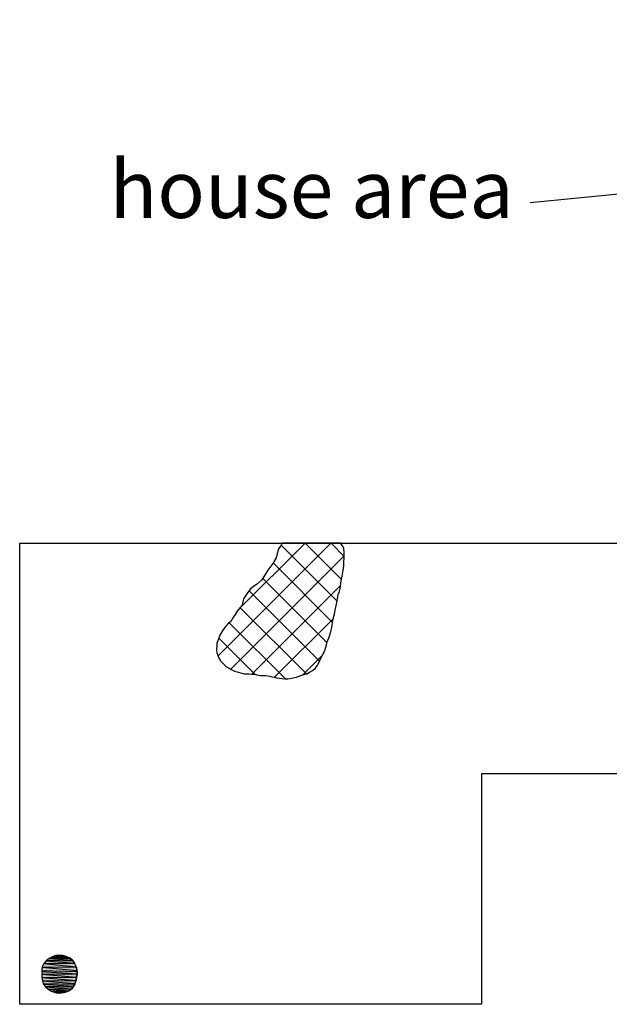
# Model space of a CAD drawing. Extents: x 1087406.7 to 1087420, y 700342 to 700354.
# Drawn here: x 1087407 to 1087409.6, y 700342 to 700346.3 of the extents above; entities that cross this region are included whole.
import ezdxf

# ---------------------------------------------------------------- set-up
doc = ezdxf.new("R2010")
doc.units = 0
doc.layers.get('0').update_dxf_attribs({"linetype": 'CONTINUOUS'})
for name, color, linetype in [('EXCAVACION', 7, 'CONTINUOUS'), ('LINES', 7, 'CONTINUOUS'), ('RASGOS', 7, 'CONTINUOUS'), ('TEXT', 7, 'CONTINUOUS')]:
    doc.layers.add(name, color=color, linetype=linetype)
doc.styles.add('CALIBRI', font='txt')

# ---------------------------------------------------------------- blocks, each defined once
blk = doc.blocks.new('*X69')
at = {"color": 0}
for p, q in [((1087407.8588, 700343.5097), (1087408.3484, 700343.9993)), ((1087407.9455, 700343.7086), (1087408.2361, 700343.9993)), ((1087408.375, 700343.7486), (1087408.1321, 700343.9915)), ((1087408.3936, 700343.8423), (1087408.2366, 700343.9993)), ((1087408.4059, 700343.9423), (1087408.3488, 700343.9993)), ((1087407.9145, 700343.4531), (1087408.4058, 700343.9444)), ((1087408.3555, 700343.6559), (1087408.0977, 700343.9137)), ((1087408.3308, 700343.5683), (1087408.0527, 700343.8464)), ((1087408.0056, 700343.432), (1087408.3891, 700343.8155)), ((1087408.2992, 700343.4877), (1087407.9937, 700343.7932)), ((1087408.2422, 700343.4324), (1087407.9548, 700343.7198)), ((1087408.1038, 700343.4179), (1087408.3587, 700343.6729)), ((1087408.1512, 700343.4112), (1087407.9077, 700343.6547)), ((1087408.0192, 700343.4309), (1087407.8621, 700343.588)), ((1087408.2263, 700343.4282), (1087408.31, 700343.5119))]:
    blk.add_line(p, q, dxfattribs=at)
blk = doc.blocks.new('*U71')
at = {"layer": 'RASGOS', "linetype": 'CONTINUOUS'}
for p, q in [((1087407.1049, 700342.177), (1087407.2451, 700342.1623)), ((1087407.1063, 700342.1786), (1087407.238, 700342.177)), ((1087407.1149, 700342.189), (1087407.2372, 700342.1786)), ((1087407.1182, 700342.1918), (1087407.2303, 700342.189)), ((1087407.127, 700342.199), (1087407.2285, 700342.1918)), ((1087407.1309, 700342.2012), (1087407.2188, 700342.199)), ((1087407.1407, 700342.2065), (1087407.2159, 700342.2012)), ((1087407.1453, 700342.208), (1087407.2049, 700342.2065)), ((1087407.1556, 700342.2113), (1087407.2018, 700342.208)), ((1087407.1619, 700342.212), (1087407.1711, 700342.2131)), ((1087407.1619, 700342.212), (1087407.1895, 700342.2113)), ((1087407.1711, 700342.2131), (1087407.1867, 700342.212)), ((1087407.1867, 700342.212), (1087407.1895, 700342.2113)), ((1087407.1895, 700342.2113), (1087407.2018, 700342.208)), ((1087407.2018, 700342.208), (1087407.2049, 700342.2065)), ((1087407.2049, 700342.2065), (1087407.2159, 700342.2012)), ((1087407.2159, 700342.2012), (1087407.2188, 700342.199)), ((1087407.2188, 700342.199), (1087407.2285, 700342.1918)), ((1087407.2285, 700342.1918), (1087407.2303, 700342.189)), ((1087407.2303, 700342.189), (1087407.2372, 700342.1786)), ((1087407.2372, 700342.1786), (1087407.238, 700342.177)), ((1087407.238, 700342.177), (1087407.2451, 700342.1623)), ((1087407.0954, 700342.1322), (1087407.2482, 700342.13)), ((1087407.0956, 700342.1423), (1087407.2482, 700342.1322)), ((1087407.0957, 700342.147), (1087407.2484, 700342.1423)), ((1087407.0972, 700342.1609), (1087407.2478, 700342.147)), ((1087407.0973, 700342.1623), (1087407.2458, 700342.1609)), ((1087407.2451, 700342.1623), (1087407.2458, 700342.1609)), ((1087407.2458, 700342.1609), (1087407.2478, 700342.147)), ((1087407.2478, 700342.147), (1087407.2484, 700342.1423)), ((1087407.2484, 700342.1423), (1087407.2482, 700342.1322)), ((1087407.2482, 700342.1322), (1087407.2482, 700342.13)), ((1087407.0954, 700342.13), (1087407.2459, 700342.1174)), ((1087407.0956, 700342.1174), (1087407.2457, 700342.1163)), ((1087407.0957, 700342.1163), (1087407.244, 700342.1035)), ((1087407.0979, 700342.1035), (1087407.2436, 700342.1022)), ((1087407.0981, 700342.1022), (1087407.2394, 700342.0902)), ((1087407.1021, 700342.0902), (1087407.2382, 700342.088)), ((1087407.2394, 700342.0902), (1087407.2382, 700342.088)), ((1087407.2436, 700342.1022), (1087407.2394, 700342.0902)), ((1087407.244, 700342.1035), (1087407.2436, 700342.1022)), ((1087407.2457, 700342.1163), (1087407.244, 700342.1035)), ((1087407.2459, 700342.1174), (1087407.2457, 700342.1163)), ((1087407.2482, 700342.13), (1087407.2459, 700342.1174)), ((1087407.1029, 700342.088), (1087407.2334, 700342.079)), ((1087407.1096, 700342.079), (1087407.2311, 700342.0755)), ((1087407.1122, 700342.0755), (1087407.2255, 700342.0674)), ((1087407.1211, 700342.0674), (1087407.2219, 700342.065)), ((1087407.1238, 700342.065), (1087407.2126, 700342.0587)), ((1087407.1342, 700342.0587), (1087407.2083, 700342.0568)), ((1087407.1372, 700342.0568), (1087407.1982, 700342.0525)), ((1087407.1488, 700342.0525), (1087407.1931, 700342.0514)), ((1087407.1518, 700342.0514), (1087407.1829, 700342.0492)), ((1087407.1673, 700342.0488), (1087407.165, 700342.0492)), ((1087407.1829, 700342.0492), (1087407.1673, 700342.0488)), ((1087407.1931, 700342.0514), (1087407.1829, 700342.0492)), ((1087407.1982, 700342.0525), (1087407.1931, 700342.0514)), ((1087407.2083, 700342.0568), (1087407.1982, 700342.0525)), ((1087407.2126, 700342.0587), (1087407.2083, 700342.0568)), ((1087407.2219, 700342.065), (1087407.2126, 700342.0587)), ((1087407.2255, 700342.0674), (1087407.2219, 700342.065)), ((1087407.2311, 700342.0755), (1087407.2255, 700342.0674)), ((1087407.2334, 700342.079), (1087407.2311, 700342.0755)), ((1087407.2382, 700342.088), (1087407.2334, 700342.079))]:
    blk.add_line(p, q, dxfattribs=at)
at = {"layer": 'RASGOS', "linetype": 'CONTINUOUS', "extrusion": (0, 0, -1)}
for points in [[(-1087407.1049, 700342.177), (-1087407.2451, 700342.1623), (-1087407.0973, 700342.1623)], [(-1087407.1063, 700342.1786), (-1087407.238, 700342.177), (-1087407.1049, 700342.177)], [(-1087407.1049, 700342.177), (-1087407.238, 700342.177), (-1087407.2451, 700342.1623)], [(-1087407.1149, 700342.189), (-1087407.2372, 700342.1786), (-1087407.1063, 700342.1786)], [(-1087407.1063, 700342.1786), (-1087407.2372, 700342.1786), (-1087407.238, 700342.177)], [(-1087407.1182, 700342.1918), (-1087407.2303, 700342.189), (-1087407.1149, 700342.189)], [(-1087407.1149, 700342.189), (-1087407.2303, 700342.189), (-1087407.2372, 700342.1786)], [(-1087407.127, 700342.199), (-1087407.2285, 700342.1918), (-1087407.1182, 700342.1918)], [(-1087407.1182, 700342.1918), (-1087407.2285, 700342.1918), (-1087407.2303, 700342.189)], [(-1087407.1309, 700342.2012), (-1087407.2188, 700342.199), (-1087407.127, 700342.199)], [(-1087407.127, 700342.199), (-1087407.2188, 700342.199), (-1087407.2285, 700342.1918)], [(-1087407.1407, 700342.2065), (-1087407.2159, 700342.2012), (-1087407.1309, 700342.2012)], [(-1087407.1309, 700342.2012), (-1087407.2159, 700342.2012), (-1087407.2188, 700342.199)], [(-1087407.1453, 700342.208), (-1087407.2049, 700342.2065), (-1087407.1407, 700342.2065)], [(-1087407.1407, 700342.2065), (-1087407.2049, 700342.2065), (-1087407.2159, 700342.2012)], [(-1087407.1556, 700342.2113), (-1087407.2018, 700342.208), (-1087407.1453, 700342.208)], [(-1087407.1453, 700342.208), (-1087407.2018, 700342.208), (-1087407.2049, 700342.2065)], [(-1087407.1619, 700342.212), (-1087407.1895, 700342.2113), (-1087407.1556, 700342.2113)], [(-1087407.1556, 700342.2113), (-1087407.1895, 700342.2113), (-1087407.2018, 700342.208)], [(-1087407.1711, 700342.2131), (-1087407.1867, 700342.212), (-1087407.1619, 700342.212)], [(-1087407.1619, 700342.212), (-1087407.1867, 700342.212), (-1087407.1895, 700342.2113)], [(-1087407.0956, 700342.1423), (-1087407.2482, 700342.1322), (-1087407.0954, 700342.1322)], [(-1087407.0954, 700342.1322), (-1087407.2482, 700342.13), (-1087407.0954, 700342.13)], [(-1087407.0954, 700342.1322), (-1087407.2482, 700342.1322), (-1087407.2482, 700342.13)], [(-1087407.0957, 700342.147), (-1087407.2484, 700342.1423), (-1087407.0956, 700342.1423)], [(-1087407.0956, 700342.1423), (-1087407.2484, 700342.1423), (-1087407.2482, 700342.1322)], [(-1087407.0972, 700342.1609), (-1087407.2478, 700342.147), (-1087407.0957, 700342.147)], [(-1087407.0957, 700342.147), (-1087407.2478, 700342.147), (-1087407.2484, 700342.1423)], [(-1087407.0973, 700342.1623), (-1087407.2458, 700342.1609), (-1087407.0972, 700342.1609)], [(-1087407.0972, 700342.1609), (-1087407.2458, 700342.1609), (-1087407.2478, 700342.147)], [(-1087407.0973, 700342.1623), (-1087407.2451, 700342.1623), (-1087407.2458, 700342.1609)], [(-1087407.0954, 700342.13), (-1087407.2459, 700342.1174), (-1087407.0956, 700342.1174)], [(-1087407.0954, 700342.13), (-1087407.2482, 700342.13), (-1087407.2459, 700342.1174)], [(-1087407.0956, 700342.1174), (-1087407.2457, 700342.1163), (-1087407.0957, 700342.1163)], [(-1087407.0956, 700342.1174), (-1087407.2459, 700342.1174), (-1087407.2457, 700342.1163)], [(-1087407.0957, 700342.1163), (-1087407.244, 700342.1035), (-1087407.0979, 700342.1035)], [(-1087407.0957, 700342.1163), (-1087407.2457, 700342.1163), (-1087407.244, 700342.1035)], [(-1087407.0979, 700342.1035), (-1087407.2436, 700342.1022), (-1087407.0981, 700342.1022)], [(-1087407.0979, 700342.1035), (-1087407.244, 700342.1035), (-1087407.2436, 700342.1022)], [(-1087407.0981, 700342.1022), (-1087407.2394, 700342.0902), (-1087407.1021, 700342.0902)], [(-1087407.0981, 700342.1022), (-1087407.2436, 700342.1022), (-1087407.2394, 700342.0902)], [(-1087407.1021, 700342.0902), (-1087407.2382, 700342.088), (-1087407.1029, 700342.088)], [(-1087407.1021, 700342.0902), (-1087407.2394, 700342.0902), (-1087407.2382, 700342.088)], [(-1087407.1029, 700342.088), (-1087407.2334, 700342.079), (-1087407.1096, 700342.079)], [(-1087407.1029, 700342.088), (-1087407.2382, 700342.088), (-1087407.2334, 700342.079)], [(-1087407.1096, 700342.079), (-1087407.2311, 700342.0755), (-1087407.1122, 700342.0755)], [(-1087407.1096, 700342.079), (-1087407.2334, 700342.079), (-1087407.2311, 700342.0755)], [(-1087407.1122, 700342.0755), (-1087407.2255, 700342.0674), (-1087407.1211, 700342.0674)], [(-1087407.1122, 700342.0755), (-1087407.2311, 700342.0755), (-1087407.2255, 700342.0674)], [(-1087407.1211, 700342.0674), (-1087407.2219, 700342.065), (-1087407.1238, 700342.065)], [(-1087407.1211, 700342.0674), (-1087407.2255, 700342.0674), (-1087407.2219, 700342.065)], [(-1087407.1238, 700342.065), (-1087407.2126, 700342.0587), (-1087407.1342, 700342.0587)], [(-1087407.1238, 700342.065), (-1087407.2219, 700342.065), (-1087407.2126, 700342.0587)], [(-1087407.1342, 700342.0587), (-1087407.2083, 700342.0568), (-1087407.1372, 700342.0568)], [(-1087407.1342, 700342.0587), (-1087407.2126, 700342.0587), (-1087407.2083, 700342.0568)], [(-1087407.1372, 700342.0568), (-1087407.1982, 700342.0525), (-1087407.1488, 700342.0525)], [(-1087407.1372, 700342.0568), (-1087407.2083, 700342.0568), (-1087407.1982, 700342.0525)], [(-1087407.1488, 700342.0525), (-1087407.1931, 700342.0514), (-1087407.1518, 700342.0514)], [(-1087407.1488, 700342.0525), (-1087407.1982, 700342.0525), (-1087407.1931, 700342.0514)], [(-1087407.1518, 700342.0514), (-1087407.1829, 700342.0492), (-1087407.165, 700342.0492)], [(-1087407.1518, 700342.0514), (-1087407.1931, 700342.0514), (-1087407.1829, 700342.0492)], [(-1087407.165, 700342.0492), (-1087407.1829, 700342.0492), (-1087407.1673, 700342.0488)]]:
    blk.add_solid(points, dxfattribs=at)

msp = doc.modelspace()

# ---------------------------------------------------------------- linework, layer by layer
at = {"layer": 'EXCAVACION'}
msp.add_lwpolyline([(1087409.6972, 700343), (1087409, 700343), (1087409, 700342), (1087407, 700342), (1087407, 700344), (1087410, 700344), (1087410, 700343.2858), (1087410.6972, 700343.2858), (1087410.6972, 700342.2858), (1087409.6972, 700342.2858)], close=True, dxfattribs=at)
at = {"layer": 'LINES'}
msp.add_lwpolyline([(1087409.2117, 700345.4772), (1087410.2438, 700345.5788), (1087411.7326, 700346.2696)], dxfattribs=at)
at = {"layer": 'RASGOS'}
for points in [[(1087408.1334, 700343.9934), (1087408.12, 700343.9725), (1087408.1106, 700343.9363), (1087408.0964, 700343.9115), (1087408.0752, 700343.8822), (1087408.0492, 700343.8407), (1087408.0296, 700343.8231), (1087408.0174, 700343.8141), (1087408.0003, 700343.8019), (1087407.9877, 700343.7853), (1087407.9775, 700343.7718), (1087407.969, 700343.7588), (1087407.9633, 700343.7304), (1087407.9478, 700343.7113), (1087407.9417, 700343.7044), (1087407.934, 700343.6905), (1087407.9256, 700343.6798), (1087407.9151, 700343.6604), (1087407.9048, 700343.6525), (1087407.8939, 700343.6406), (1087407.8878, 700343.632), (1087407.8792, 700343.6225), (1087407.8688, 700343.6037), (1087407.8627, 700343.5897), (1087407.8578, 700343.5766), (1087407.8541, 700343.5664), (1087407.8541, 700343.5572), (1087407.8528, 700343.5361), (1087407.8544, 700343.5235), (1087407.8576, 700343.5123), (1087407.8627, 700343.5012), (1087407.8702, 700343.4888), (1087407.8751, 700343.4833), (1087407.8814, 700343.4772), (1087407.8962, 700343.4632), (1087407.9071, 700343.4569), (1087407.9157, 700343.4525), (1087407.9303, 700343.445), (1087407.9424, 700343.4423), (1087407.9571, 700343.4371), (1087407.972, 700343.4336), (1087407.9929, 700343.4325), (1087408.004, 700343.4322), (1087408.0184, 700343.4311), (1087408.027, 700343.429), (1087408.0418, 700343.4264), (1087408.0681, 700343.4258), (1087408.0833, 700343.4225), (1087408.0918, 700343.4206), (1087408.1037, 700343.4179), (1087408.1128, 700343.416), (1087408.1356, 700343.4125), (1087408.1493, 700343.4111), (1087408.1618, 700343.4116), (1087408.1843, 700343.4159), (1087408.1985, 700343.4191), (1087408.2177, 700343.4261), (1087408.2328, 700343.4298), (1087408.2444, 700343.433), (1087408.2549, 700343.4396), (1087408.2683, 700343.4481), (1087408.2792, 700343.4563), (1087408.2883, 700343.4674), (1087408.2989, 700343.4869), (1087408.3035, 700343.4987), (1087408.3127, 700343.5174), (1087408.3203, 700343.5304), (1087408.3273, 700343.5534), (1087408.3316, 700343.5715), (1087408.3422, 700343.5968), (1087408.3492, 700343.623), (1087408.3523, 700343.6346), (1087408.3553, 700343.6552), (1087408.3595, 700343.6769), (1087408.3649, 700343.6994), (1087408.3668, 700343.7108), (1087408.3697, 700343.7216), (1087408.374, 700343.7419), (1087408.3776, 700343.7669), (1087408.3798, 700343.7765), (1087408.3858, 700343.7894), (1087408.3875, 700343.8033), (1087408.389, 700343.815), (1087408.3921, 700343.8364), (1087408.3975, 700343.8571), (1087408.3992, 700343.8728), (1087408.4005, 700343.8811), (1087408.4035, 700343.9018), (1087408.4044, 700343.913), (1087408.4046, 700343.9205), (1087408.4062, 700343.9356), (1087408.4056, 700343.9484), (1087408.4053, 700343.9577), (1087408.4037, 700343.9783), (1087408.3985, 700343.9876), (1087408.3961, 700343.9925), (1087408.3912, 700343.9993), (1087408.1367, 700343.9993)], [(1087407.1829, 700342.0492), (1087407.1982, 700342.0525), (1087407.2126, 700342.0587), (1087407.2255, 700342.0674), (1087407.2334, 700342.079), (1087407.2394, 700342.0902), (1087407.244, 700342.1035), (1087407.2459, 700342.1174), (1087407.2482, 700342.13), (1087407.2484, 700342.1423), (1087407.2458, 700342.1609), (1087407.2372, 700342.1786), (1087407.2285, 700342.1918), (1087407.2159, 700342.2012), (1087407.2018, 700342.208), (1087407.1867, 700342.212), (1087407.1711, 700342.2131), (1087407.1556, 700342.2113), (1087407.1407, 700342.2065), (1087407.127, 700342.199), (1087407.1149, 700342.189), (1087407.1049, 700342.177), (1087407.0973, 700342.1623), (1087407.0957, 700342.147), (1087407.0954, 700342.1322), (1087407.0957, 700342.1163), (1087407.0981, 700342.1022), (1087407.1029, 700342.088), (1087407.1122, 700342.0755), (1087407.1238, 700342.065), (1087407.1372, 700342.0568), (1087407.1518, 700342.0514), (1087407.1673, 700342.0488)]]:
    msp.add_lwpolyline(points, close=True, dxfattribs=at)

# ---------------------------------------------------------------- block references
at = {"layer": 'RASGOS', "linetype": 'CONTINUOUS'}
for name in ['*X69', '*U71']:
    msp.add_blockref(name, (0, 0), dxfattribs=at)

# ---------------------------------------------------------------- texts
at = {"layer": 'TEXT', "style": 'CALIBRI'}
msp.add_text('house area', height=0.25, dxfattribs=at).set_placement((1087407.3889, 700345.4099))

doc.saveas('drawing.dxf')
